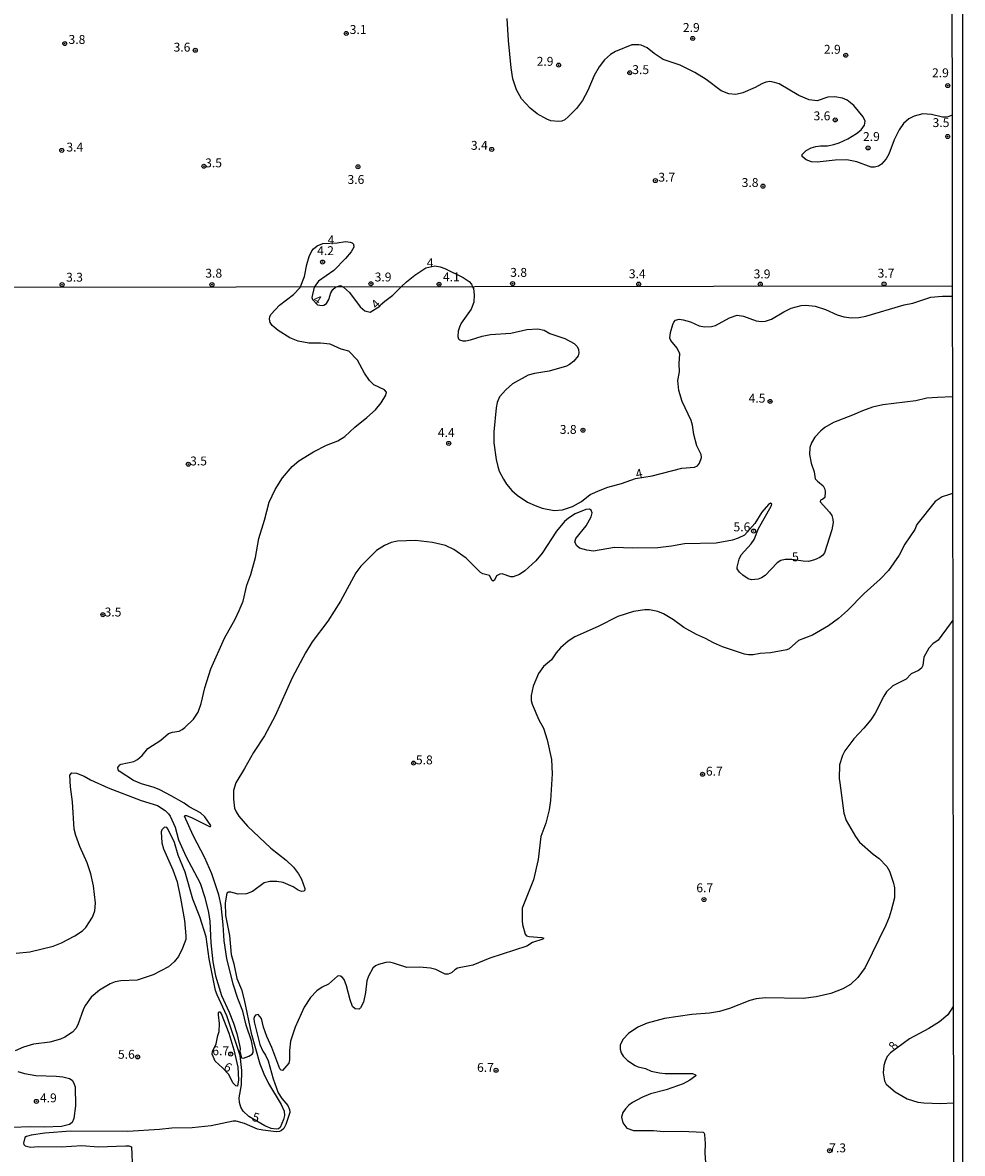
# Model space of a CAD drawing. Units: millimetres. Extents: x 183110 to 185529, y 1679825 to 1682603.
# Drawn here: x 185264 to 185529, y 1680139 to 1680457 of the extents above; entities that cross this region are included whole.
import ezdxf
from ezdxf.enums import TextEntityAlignment as Align

# ---------------------------------------------------------------- set-up
doc = ezdxf.new("R2010")
doc.units = ezdxf.units.MM
for name, color, linetype in [('IMAGEM', 7, 'Continuous'), ('V-CURVA_DE_NIVEL', 4, 'Continuous'), ('V-CURVA_MESTRA', 1, 'Continuous'), ('V-PONTO_DE_APARELHO', 141, 'Continuous'), ('V-TEXTO_DE_ALTIMETRIA', 40, 'Continuous'), ('X-LIMITE_1000', 7, 'Continuous'), ('X-LIMITE_5000', 6, 'Continuous')]:
    doc.layers.add(name, color=color, linetype=linetype)
picture_1 = doc.add_image_def('image1.jpg', size_in_pixel=(4028, 4626))

# ---------------------------------------------------------------- blocks, each defined once
blk = doc.blocks.new('805')
at = {"color": 0, "linetype": 'ByBlock', "lineweight": -2}
for radius in [0.562, 0.0806]:
    blk.add_circle((0, 0), radius, dxfattribs=at)

msp = doc.modelspace()

# ---------------------------------------------------------------- linework, layer by layer
at = {"layer": 'V-CURVA_DE_NIVEL'}
for points in [[(185525.64, 1680431.21), (185524.23, 1680430.64), (185522.92, 1680430.61), (185519.86, 1680431.34), (185517.44, 1680431.53), (185515, 1680430.94), (185513.45, 1680430.11), (185512, 1680428.82), (185510.77, 1680427.06), (185509.4, 1680424.21), (185507.86, 1680420.23), (185507.13, 1680418.93), (185505.77, 1680417.41), (185504.94, 1680416.81), (185503.83, 1680416.55), (185502.93, 1680416.59), (185498.89, 1680418.09), (185496.02, 1680418.65), (185492.76, 1680418.56), (185487.69, 1680417.96), (185486.16, 1680418.08), (185484.6, 1680418.66), (185483.48, 1680419.6), (185483.48, 1680420.16), (185484.58, 1680421.2), (185486, 1680421.95), (185487.31, 1680422.38), (185488.65, 1680422.57), (185490.63, 1680422.6), (185492.38, 1680422.89), (185493.94, 1680423.4), (185496.3, 1680424.55), (185498.77, 1680426), (185500.08, 1680427.08), (185500.99, 1680428.39), (185501.2, 1680429.51), (185500.67, 1680430.67), (185498.02, 1680433.92), (185496.18, 1680435.42), (185494.87, 1680435.96), (185492.67, 1680436.31), (185490.72, 1680436.22), (185487.69, 1680435.23), (185485.49, 1680435.48), (185482.61, 1680436.74), (185477.08, 1680439.95), (185475.74, 1680440.39), (185474.43, 1680440.59), (185473.32, 1680440.43), (185472.21, 1680440.01), (185470.32, 1680438.97), (185466.84, 1680437.43), (185464.84, 1680436.99), (185462.86, 1680437.14), (185460.78, 1680438.02), (185456.48, 1680441.22), (185453.31, 1680443.18), (185449.24, 1680445.21), (185444.4, 1680446.85), (185441.89, 1680448.47), (185439.98, 1680450.09), (185438.25, 1680450.86), (185437.58, 1680450.98), (185435.6, 1680450.9), (185431.07, 1680449.05), (185429.63, 1680448.21), (185427.93, 1680446.77), (185426.46, 1680444.76), (185425.04, 1680442.36), (185423.29, 1680438.1), (185421.78, 1680435.34), (185420.04, 1680433.09), (185417.86, 1680430.78), (185416.76, 1680429.84), (185415.93, 1680429.47), (185415.04, 1680429.36), (185412.91, 1680429.62), (185411.72, 1680430.06), (185408.98, 1680431.59), (185407.03, 1680433.17), (185404.61, 1680435.79), (185403.23, 1680438.31), (185402.23, 1680441.43), (185401.72, 1680444.49), (185400.94, 1680452.18), (185400.58, 1680458.33)], [(185262.64, 1680195.71), (185266.4, 1680196.04), (185273.02, 1680197.63), (185275.36, 1680198.55), (185279.09, 1680200.5), (185281.26, 1680201.95), (185282.14, 1680202.88), (185284.06, 1680205.79), (185284.67, 1680207.55), (185284.86, 1680209.76), (185284.36, 1680214.62), (185283.63, 1680217.94), (185282.56, 1680221.04), (185280.51, 1680225.68), (185279.41, 1680228.75), (185278.95, 1680230.54), (185278.47, 1680238.24), (185277.9, 1680242.43), (185277.65, 1680245.65), (185278.21, 1680246.31), (185279.54, 1680246.21), (185281.74, 1680245.43), (185283.52, 1680244.4), (185288.42, 1680242.17), (185297.69, 1680238.57), (185302.33, 1680237.14), (185304.44, 1680235.79), (185305.41, 1680234.86), (185305.91, 1680234.15), (185307.25, 1680231.05), (185308.27, 1680227.53), (185310.3, 1680222.9), (185314.28, 1680215.32), (185315.64, 1680211.32), (185316.66, 1680207.14), (185317.05, 1680204.71), (185317.33, 1680198.54), (185317.92, 1680193.23), (185318.63, 1680189.27), (185320.29, 1680183.74), (185322.42, 1680179.07), (185323.67, 1680175.97), (185324.59, 1680173.13), (185325.39, 1680169.8), (185325.55, 1680168.91), (185325.49, 1680168.04), (185325.92, 1680166.24), (185326.52, 1680166.2), (185327.99, 1680166.73), (185328.89, 1680167.24), (185329.21, 1680167.76), (185329.24, 1680168.62), (185328.75, 1680171.02), (185327.21, 1680175.43), (185326.35, 1680179.33), (185324.92, 1680182.91), (185323.57, 1680187), (185321.82, 1680194.13), (185321.02, 1680199.18), (185320.77, 1680203.65), (185320.24, 1680209.05), (185319.59, 1680212.03), (185317.64, 1680218), (185315.59, 1680222.48), (185312.33, 1680228.78), (185309.9, 1680234.15), (185310.05, 1680234.35), (185310.48, 1680234.33), (185312.11, 1680233.72), (185316.94, 1680231.25), (185317.22, 1680231.28), (185317.32, 1680231.59), (185315.64, 1680233.96), (185314.38, 1680235.15), (185311.18, 1680236.82), (185309.79, 1680237.84), (185306.18, 1680239.91), (185302.97, 1680241.56), (185301.34, 1680242.19), (185297.79, 1680243.22), (185295.58, 1680244.17), (185291.57, 1680246.83), (185291.27, 1680247.2), (185291.2, 1680247.81), (185291.78, 1680248.59), (185292.13, 1680248.74), (185295.68, 1680249.57), (185296.74, 1680250.09), (185297.98, 1680251.18), (185299.64, 1680253.19), (185303.26, 1680255.55), (185305.46, 1680257.4), (185306.58, 1680257.82), (185308.4, 1680258.1), (185309.3, 1680258.52), (185310.03, 1680259.06), (185312.4, 1680261.44), (185313.72, 1680263.43), (185314.63, 1680265.79), (185315.67, 1680270.27), (185317.27, 1680275.61), (185321.15, 1680284.2), (185324.11, 1680289.57), (185325.3, 1680291.94), (185326.41, 1680294.62), (185327.42, 1680299.13), (185328.54, 1680302.1), (185329.91, 1680306.87), (185330.77, 1680312.24), (185332.36, 1680317.35), (185333.68, 1680322.4), (185335.38, 1680325.98), (185337.47, 1680329.28), (185340.19, 1680332.44), (185342.07, 1680334.02), (185346.2, 1680336.58), (185349.84, 1680338.43), (185352.99, 1680339.69), (185354.94, 1680340.91), (185357.74, 1680343.5), (185361.16, 1680346.18), (185363.6, 1680348.4), (185365.22, 1680350.37), (185366.51, 1680352.45), (185366.64, 1680353.34), (185366.11, 1680354), (185363.14, 1680355.35), (185361.93, 1680356.57), (185360.49, 1680358.71), (185358.49, 1680362.29), (185356.09, 1680364.84), (185353.98, 1680365.38), (185350.82, 1680366.79), (185348.1, 1680367.14), (185344.84, 1680367.11), (185341.84, 1680367.62), (185339.47, 1680368.58), (185336.19, 1680370.63), (185334.57, 1680372.08), (185334.03, 1680372.94), (185333.84, 1680373.83), (185333.89, 1680374.55), (185334.29, 1680375.27), (185336.61, 1680377.8), (185340.58, 1680380.75), (185342.39, 1680382.79), (185343.6, 1680385.8), (185344.3, 1680389.18), (185344.94, 1680391.44), (185345.69, 1680393.09), (185346.13, 1680393.64), (185347.16, 1680394.5), (185348.82, 1680395.12), (185352.83, 1680395.33), (185355.13, 1680395.63), (185356.48, 1680395.47), (185357.01, 1680395.28), (185357.45, 1680394.88), (185357.5, 1680394.12), (185356.75, 1680392.79), (185355.17, 1680390.86), (185351.84, 1680387.56), (185347.54, 1680384.55), (185346.38, 1680382.86), (185345.72, 1680379.89), (185345.93, 1680379.4), (185347.32, 1680377.83), (185348.6, 1680377.65), (185349.07, 1680377.76), (185349.81, 1680378.22), (185350.45, 1680379.36), (185351.02, 1680381.28), (185351.63, 1680382.21), (185352.38, 1680382.87), (185353.71, 1680383.28), (185354.58, 1680382.87), (185356.3, 1680381.31), (185359.24, 1680377.33), (185360.62, 1680376.19), (185362.12, 1680375.8), (185364.84, 1680377.51), (185365.02, 1680377.84), (185366.19, 1680378.88), (185368.45, 1680380.56), (185370.83, 1680382.94), (185372.28, 1680384.33), (185374.61, 1680386.21), (185377.78, 1680388.24), (185380.3, 1680388.79), (185381.72, 1680388.55), (185383.06, 1680388.11), (185388.27, 1680385.59), (185389.91, 1680384.44), (185390.56, 1680383.64), (185390.88, 1680382.92), (185391.16, 1680382.48), (185391.34, 1680380.64), (185391.19, 1680378.63), (185390.47, 1680376.61), (185387.69, 1680372.7), (185387.22, 1680371.6), (185386.87, 1680370.46), (185386.71, 1680369.01), (185386.95, 1680368.35), (185387.23, 1680368.04), (185388.1, 1680367.72), (185388.95, 1680367.72), (185390.33, 1680368), (185393.56, 1680369.09), (185395.89, 1680369.55), (185401.61, 1680369.87), (185406.09, 1680370.97), (185409.22, 1680371.15), (185411.01, 1680370.73), (185412.61, 1680369.79), (185416.83, 1680368.42), (185419.42, 1680367.01), (185420.29, 1680366.13), (185420.68, 1680365.36), (185420.78, 1680364.34), (185420.53, 1680363.57), (185419.35, 1680362.04), (185418.11, 1680361.06), (185417.31, 1680360.68), (185412.42, 1680359.19), (185408.32, 1680358.55), (185406.5, 1680358.06), (185402.12, 1680355.63), (185400.24, 1680353.97), (185398.46, 1680352), (185397.8, 1680350.44), (185397.48, 1680348.9), (185396.81, 1680342.19), (185396.87, 1680339.09), (185397.47, 1680334.45), (185397.93, 1680332.41), (185398.37, 1680331.1), (185399.59, 1680328.89), (185400.39, 1680327.52), (185401.88, 1680325.71), (185403.38, 1680324.4), (185406.34, 1680322.46), (185408.42, 1680321.44), (185410.47, 1680320.69), (185413.82, 1680320.07), (185416.16, 1680320.29), (185418.94, 1680321.2), (185421.46, 1680322.64), (185423.94, 1680324.53), (185426.7, 1680325.82), (185428.91, 1680326.65), (185432.75, 1680327.64), (185436.65, 1680329.06), (185441.38, 1680329.8), (185449.72, 1680331.96), (185453.24, 1680332.26), (185454.05, 1680332.65), (185454.66, 1680333.37), (185455.25, 1680334.93), (185455.14, 1680335.83), (185453.93, 1680338.29), (185453.09, 1680341.39), (185452.68, 1680344.04), (185452.26, 1680345.35), (185449.81, 1680350.66), (185448.84, 1680353.76), (185448.56, 1680356.61), (185449.03, 1680359.03), (185448.9, 1680361.43), (185449.1, 1680364.12), (185448.33, 1680365.68), (185446.6, 1680367.89), (185446.28, 1680368.53), (185446.46, 1680370.09), (185447.11, 1680372.3), (185447.4, 1680372.97), (185447.9, 1680373.56), (185448.98, 1680373.82), (185450.1, 1680373.67), (185452.09, 1680373.08), (185454.51, 1680371.96), (185456.05, 1680371.66), (185458.03, 1680371.77), (185459.15, 1680372.1), (185463.08, 1680374.25), (185465.25, 1680374.97), (185467.01, 1680374.73), (185470.56, 1680373.41), (185472.1, 1680373.19), (185473.18, 1680373.24), (185474.89, 1680373.89), (185478.37, 1680375.93), (185480.37, 1680376.9), (185483.22, 1680377.65), (185484.56, 1680377.78), (185487.18, 1680377.49), (185490.06, 1680376.57), (185493.38, 1680375.06), (185495.17, 1680374.49), (185497.38, 1680374.26), (185499.39, 1680374.31), (185501.38, 1680374.73), (185512.18, 1680377.83), (185514.61, 1680378.37), (185519.66, 1680379.99), (185522.95, 1680380.34), (185525.7, 1680380.32)], [(185525.78, 1680324.86), (185524.61, 1680324.51), (185522.82, 1680323.87), (185520.92, 1680322.58), (185515.76, 1680316.1), (185515.15, 1680314.73), (185512.32, 1680310.61), (185510.79, 1680307.51), (185507.72, 1680303.22), (185505.42, 1680300.79), (185500.93, 1680296.76), (185496.28, 1680292), (185493.69, 1680289.76), (185490.89, 1680287.7), (185486.45, 1680285), (185482.48, 1680283.58), (185479.83, 1680281.23), (185479.22, 1680280.91), (185474.56, 1680280.03), (185471.71, 1680279.85), (185469.73, 1680279.53), (185468.39, 1680279.5), (185467.3, 1680279.71), (185461.13, 1680281.77), (185458.55, 1680282.85), (185456.29, 1680284.09), (185453.84, 1680285.19), (185450.21, 1680287.21), (185447.35, 1680289.33), (185444.51, 1680291), (185442.98, 1680291.68), (185440.55, 1680292.15), (185439.24, 1680292.13), (185436.13, 1680291.68), (185431.72, 1680290.31), (185426.19, 1680287.46), (185419.58, 1680284.6), (185417.7, 1680283.33), (185415.55, 1680281.52), (185414.33, 1680280.09), (185413.01, 1680278.14), (185410.82, 1680276.27), (185409.44, 1680274.25), (185407.86, 1680270.72), (185407.33, 1680268.06), (185407.36, 1680266.72), (185407.59, 1680265.63), (185409.5, 1680261.25), (185410.8, 1680258.87), (185411.83, 1680255.6), (185413.01, 1680250.07), (185413.24, 1680246.1), (185412.75, 1680238.59), (185412.4, 1680235.94), (185411.49, 1680232.2), (185410.04, 1680228.43), (185409.33, 1680222.03), (185408.03, 1680216.25), (185404.79, 1680208.32), (185404.79, 1680204.8), (185404.92, 1680203.68), (185405.64, 1680201.03), (185405.99, 1680200.58), (185406.76, 1680200.32), (185410.31, 1680200.07), (185410.93, 1680199.9), (185410.59, 1680199.64), (185407.75, 1680198.65), (185406.12, 1680197.67), (185395.73, 1680194.28), (185390.9, 1680192.27), (185386.68, 1680191.47), (185385.85, 1680190.96), (185384.91, 1680190.1), (185384.06, 1680189.76), (185383.17, 1680189.79), (185380.58, 1680191.12), (185379.05, 1680191.5), (185375.94, 1680191.76), (185372.43, 1680191.66), (185368.66, 1680192.9), (185367.57, 1680193.1), (185366.45, 1680193.06), (185364.47, 1680192.52), (185363.61, 1680192.1), (185362.84, 1680191.44), (185361.64, 1680189.2), (185361.2, 1680187.86), (185360.78, 1680184.57), (185360.18, 1680181.92), (185359.4, 1680180.35), (185359, 1680179.96), (185357.88, 1680180.06), (185357.15, 1680180.7), (185356.44, 1680182.52), (185355.47, 1680186.49), (185354.75, 1680188.25), (185354.26, 1680188.9), (185353.77, 1680189.25), (185353.31, 1680189.32), (185352.87, 1680189.17), (185350.34, 1680186.99), (185348.58, 1680186.1), (185347.08, 1680185.09), (185345.29, 1680183.21), (185343.58, 1680180.45), (185341, 1680174.92), (185339.69, 1680170.95), (185339.4, 1680168.3), (185339.39, 1680165.65), (185339.21, 1680164.75), (185337.5, 1680162.72), (185337.05, 1680162.77), (185336.75, 1680163.16), (185334.5, 1680169.13), (185333.03, 1680172.23), (185332.08, 1680174.88), (185331.53, 1680177.31), (185330.66, 1680178.48), (185329.89, 1680178.24), (185329.59, 1680177.89), (185329.43, 1680177.28), (185329.5, 1680176.39), (185331.06, 1680169.99), (185331.92, 1680168.14), (185332.68, 1680167.05), (185333.46, 1680165.45), (185334.82, 1680160.4), (185336.27, 1680156.41), (185337.23, 1680154.84), (185338.99, 1680152.89), (185339.46, 1680151.74), (185339.49, 1680150.85), (185338.4, 1680147.55), (185337.81, 1680146.44), (185337.2, 1680145.83), (185336.6, 1680145.54), (185335.7, 1680145.49), (185331.96, 1680145.89), (185330.43, 1680146.24), (185326.76, 1680147.84), (185324.45, 1680148.45), (185323.59, 1680148.46), (185317.38, 1680147.18), (185312.11, 1680146.56), (185306.36, 1680146.53), (185302.84, 1680146.14), (185293.99, 1680145.59), (185277.88, 1680145.65), (185270.62, 1680145.04), (185266.85, 1680144.55), (185265.54, 1680144.18), (185265.05, 1680143.86), (185264.7, 1680142.25), (185264.72, 1680141.88), (185265.1, 1680141.54), (185266.66, 1680141.19), (185268.86, 1680141.33), (185275.29, 1680141.22), (185281.04, 1680141.65), (185285.68, 1680141.24), (185293.38, 1680141.56), (185294.24, 1680141.48), (185294.99, 1680141.21), (185295.26, 1680134.64)], [(185525.82, 1680289.22), (185525.11, 1680288.23), (185521.77, 1680283.66), (185520.21, 1680282.56), (185519.07, 1680281.39), (185517.71, 1680278.83), (185517.42, 1680276.5), (185517, 1680275.76), (185516.17, 1680275.15), (185514.17, 1680274.18), (185512.7, 1680272.71), (185509.01, 1680270.84), (185507.22, 1680269.15), (185506.42, 1680267.87), (185504.01, 1680263.14), (185502.77, 1680261.27), (185500.8, 1680258.87), (185498.03, 1680255.92), (185495.54, 1680252.5), (185494.85, 1680251.18), (185494.04, 1680248.63), (185493.94, 1680244.79), (185494.05, 1680243.51), (185495.25, 1680235.01), (185495.86, 1680232.93), (185498.46, 1680228.49), (185499.65, 1680226.86), (185503.42, 1680223.5), (185505.16, 1680222.27), (185507.32, 1680219.99), (185508.01, 1680218.71), (185509.16, 1680215.35), (185509.45, 1680214.07), (185509.41, 1680211.26), (185508.55, 1680207.65), (185507.91, 1680205.83), (185506.98, 1680203.52), (185501.17, 1680191.67), (185499.12, 1680188.86), (185497.12, 1680186.85), (185494.96, 1680185.62), (185491.56, 1680184.37), (185487.44, 1680183.38), (185483.83, 1680182.9), (185473.21, 1680183.12), (185470.62, 1680182.84), (185468.83, 1680182.39), (185463.08, 1680180.14), (185460.24, 1680179.29), (185457.42, 1680178.84), (185452.53, 1680178.43), (185444.8, 1680177.33), (185439.97, 1680176), (185437.28, 1680174.87), (185434.71, 1680173.06), (185433.24, 1680171.5), (185432.39, 1680169.93), (185432.38, 1680168.65), (185432.68, 1680167.63), (185433.22, 1680166.76), (185434.4, 1680165.51), (185436.55, 1680164.1), (185437.38, 1680163.74), (185439.43, 1680163.3), (185441.09, 1680162.53), (185443.39, 1680162.05), (185444.96, 1680161.84), (185452.66, 1680161.81), (185453.57, 1680161.51), (185453.62, 1680161.18), (185451.93, 1680159.94), (185450.08, 1680158.99), (185445.28, 1680157.3), (185440.9, 1680156.15), (185438.48, 1680155.11), (185435.86, 1680153.66), (185434.82, 1680152.91), (185433.81, 1680151.92), (185433.11, 1680150.88), (185432.77, 1680149.6), (185433.06, 1680148.03), (185434.26, 1680146.46), (185436.07, 1680145.81), (185441.76, 1680145.88), (185444.57, 1680145.52), (185449.72, 1680145.62), (185455.7, 1680145.4), (185455.97, 1680145.11), (185456.04, 1680144.71), (185456.22, 1680142.12), (185456.16, 1680139.56), (185456.35, 1680136.72)], [(185319.65, 1680179.16), (185319.86, 1680179.18), (185320.25, 1680178.69), (185322.39, 1680173.16), (185323.73, 1680168.52), (185324.91, 1680163.63), (185325.1, 1680160.08), (185324.85, 1680158.28), (185324.33, 1680158.37), (185323.47, 1680159.27), (185322.33, 1680161.6), (185320.61, 1680163.48), (185318.5, 1680165.33), (185317.68, 1680167.28), (185317.76, 1680168.08), (185318.84, 1680170.19), (185319.28, 1680172.5), (185319.68, 1680173.7), (185319.75, 1680175.94), (185319.43, 1680178.37), (185319.51, 1680179.04), (185319.65, 1680179.16)], [(185525.97, 1680180.65), (185524.44, 1680178.38), (185522.1, 1680176.41), (185519.13, 1680174.48), (185513.68, 1680171.61), (185508.36, 1680167.68), (185507.4, 1680166.61), (185506.82, 1680165.36), (185506.47, 1680164.11), (185506.25, 1680162), (185506.6, 1680159.76), (185507.09, 1680158.87), (185509.68, 1680156.71), (185513.01, 1680154.76), (185515.98, 1680153.8), (185517.74, 1680153.59), (185522.38, 1680153.39), (185526, 1680153.62)]]:
    msp.add_lwpolyline(points, dxfattribs=at)
at = {"layer": 'V-CURVA_MESTRA'}
for points in [[(185525.74, 1680351.98), (185521.58, 1680351.81), (185518.51, 1680351.61), (185515.45, 1680350.92), (185506.15, 1680349.78), (185503.25, 1680349.11), (185500.45, 1680348.13), (185497.62, 1680346.86), (185492.33, 1680344.84), (185489.85, 1680343.38), (185488.74, 1680342.49), (185487.02, 1680340.64), (185486.13, 1680339.07), (185485.69, 1680337.8), (185485.52, 1680335.85), (185485.99, 1680333.4), (185486.9, 1680330.91), (185487.17, 1680329.01), (185487.79, 1680328.29), (185489.36, 1680327.04), (185489.83, 1680326.11), (185489.95, 1680325.31), (185489.84, 1680323.7), (185489.34, 1680323.22), (185488.61, 1680323.02), (185488.55, 1680322.52), (185491.19, 1680319.65), (185491.81, 1680318.65), (185492.14, 1680317.54), (185492.18, 1680316.71), (185491.84, 1680314.64), (185489.75, 1680308.13), (185489.24, 1680307.41), (185488.49, 1680306.89), (185486.93, 1680306.23), (185485.32, 1680305.78), (185483.8, 1680305.81), (185480.56, 1680306.32), (185478.77, 1680306.28), (185477.54, 1680305.99), (185476.5, 1680305.33), (185473.1, 1680301.84), (185472.09, 1680301.19), (185471.13, 1680300.81), (185469.27, 1680300.58), (185468.3, 1680300.87), (185466.8, 1680301.89), (185465.93, 1680302.71), (185465.22, 1680303.66), (185465.2, 1680304.19), (185465.79, 1680306.44), (185466.34, 1680307.64), (185469.2, 1680310.75), (185470.01, 1680311.97), (185471.23, 1680315.02), (185474.78, 1680321.27), (185474.96, 1680321.88), (185474.62, 1680322.14), (185474, 1680321.79), (185472.14, 1680319.63), (185470.18, 1680316.43), (185467.26, 1680313.11), (185465.53, 1680312.28), (185463.9, 1680311.74), (185459.31, 1680310.92), (185450.39, 1680310.71), (185446.74, 1680310.07), (185442.91, 1680309.62), (185435.81, 1680309.47), (185430.73, 1680309.64), (185424.88, 1680308.67), (185422.96, 1680308.91), (185420.96, 1680309.53), (185420.18, 1680310.18), (185419.61, 1680311.15), (185419.91, 1680312.17), (185422.79, 1680315.81), (185424.19, 1680318.3), (185424.44, 1680319.42), (185424.22, 1680320.14), (185423.69, 1680320.46), (185422.7, 1680320.38), (185419.75, 1680319.1), (185417.86, 1680317.93), (185416.75, 1680316.96), (185414.44, 1680314.24), (185410.47, 1680308.08), (185408.65, 1680305.92), (185405.58, 1680303.12), (185404.04, 1680302.05), (185402.27, 1680301.42), (185401.61, 1680301.45), (185399.16, 1680302.26), (185398.54, 1680302.17), (185397.61, 1680301.71), (185397, 1680300.5), (185396.7, 1680300.26), (185396.36, 1680300.37), (185395.67, 1680301.85), (185393.79, 1680302.31), (185393.11, 1680302.67), (185389.08, 1680306.72), (185385.65, 1680309.1), (185383.27, 1680310.24), (185379.61, 1680311.1), (185374.83, 1680311.62), (185369.77, 1680311.43), (185368, 1680311.11), (185366.09, 1680310.25), (185363.9, 1680308.84), (185359.47, 1680304.43), (185358.08, 1680302.51), (185353.74, 1680294.61), (185350.22, 1680288.96), (185345.82, 1680283.18), (185343.9, 1680280.07), (185340.21, 1680273.03), (185335.37, 1680262.37), (185332.35, 1680256.73), (185329.32, 1680252.07), (185326.81, 1680247.58), (185324.32, 1680243.54), (185323.64, 1680241.36), (185323.66, 1680238.97), (185324.01, 1680236.46), (185324.42, 1680235.35), (185325.19, 1680234.16), (185327.58, 1680231.4), (185334.22, 1680225.18), (185338.45, 1680221.84), (185340.58, 1680219.86), (185341.94, 1680217.97), (185342.81, 1680216.42), (185343.71, 1680213.82), (185343.71, 1680213.35), (185343.46, 1680213.08), (185342.76, 1680213.03), (185341.89, 1680213.36), (185340.48, 1680214.27), (185337.67, 1680215.52), (185335.84, 1680215.82), (185333.87, 1680215.79), (185332.33, 1680215.39), (185329.05, 1680213.04), (185327.37, 1680212.33), (185324.98, 1680212.22), (185322.98, 1680212.81), (185322.24, 1680212.79), (185321.85, 1680212.52), (185321.31, 1680209.81), (185321.42, 1680206.22), (185322.55, 1680200.59), (185323.03, 1680195.25), (185323.76, 1680192.68), (185324.62, 1680188.56), (185325.89, 1680185.43), (185326.71, 1680182.58), (185328.65, 1680173.22), (185331.12, 1680164.53), (185332.17, 1680161.72), (185333.49, 1680159.04), (185337.09, 1680153.13), (185337.88, 1680151.23), (185337.99, 1680150.07), (185337.73, 1680148.88), (185336.8, 1680146.64), (185336.36, 1680146.26), (185335.71, 1680146.17), (185334.3, 1680146.41), (185332.5, 1680147.12), (185328.01, 1680149.78), (185326.37, 1680151.23), (185325.73, 1680152.35), (185325.39, 1680153.68), (185325.31, 1680154.98), (185325.89, 1680158.7), (185326, 1680162.69), (185325.52, 1680166.89), (185321.8, 1680178.05), (185319.07, 1680183.94), (185318.64, 1680185.19), (185316.87, 1680194.1), (185315.98, 1680200.25), (185314.22, 1680205.9), (185312.21, 1680210.83), (185310.06, 1680218.42), (185308.17, 1680223.21), (185307.09, 1680226.75), (185305.24, 1680230.58), (185304.9, 1680230.95), (185304.28, 1680231.11), (185303.58, 1680230.33), (185303.4, 1680229.74), (185303.5, 1680226.7), (185304.03, 1680224.96), (185306.62, 1680219.05), (185307.82, 1680215.71), (185308.82, 1680211.12), (185309.91, 1680204.83), (185310.33, 1680200.57), (185310.28, 1680199.55), (185309.38, 1680197.04), (185308.19, 1680194.75), (185306.99, 1680193.22), (185305.42, 1680191.85), (185301.06, 1680189.57), (185296.61, 1680188.11), (185291.99, 1680187.89), (185290.47, 1680187.62), (185289.06, 1680187.06), (185286.02, 1680185.31), (185283.71, 1680183.33), (185282.05, 1680181.07), (185281.51, 1680180.03), (185279.96, 1680175.56), (185279.37, 1680174.49), (185278.4, 1680173.49), (185276.32, 1680172.06), (185275.05, 1680171.48), (185272.05, 1680170.66), (185267.45, 1680170.06), (185264.64, 1680169.27), (185262.35, 1680168.21)], [(185263.04, 1680162.38), (185264.97, 1680161.86), (185268.15, 1680161.32), (185273.8, 1680161.14), (185275.68, 1680160.91), (185277.61, 1680160.41), (185278.33, 1680159.96), (185278.76, 1680159.33), (185279.17, 1680158.09), (185279.32, 1680152.75), (185278.82, 1680149.19), (185278.33, 1680148.1), (185277.58, 1680147.5), (185275.35, 1680146.96), (185270.55, 1680146.77), (185266.68, 1680146.89), (185255.96, 1680146.47)]]:
    msp.add_lwpolyline(points, dxfattribs=at)
at = {"layer": 'X-LIMITE_1000'}
msp.add_line((185525.7, 1680383.1), (183113.31, 1680379.68), dxfattribs=at)
at = {"layer": 'X-LIMITE_5000'}
msp.add_lwpolyline([(185525.07, 1680868.43), (185525.24, 1680739.15), (185525.53, 1680517.02), (185525.6, 1680463.69), (185525.64, 1680431.11), (185525.7, 1680383.1), (185525.7, 1680380.12), (185525.74, 1680351.83), (185525.78, 1680324.68), (185525.83, 1680288.66), (185525.97, 1680180.41), (185526.01, 1680153.7), (185526.04, 1680129.81)], dxfattribs=at)

# ---------------------------------------------------------------- block references
at = {"layer": 'V-PONTO_DE_APARELHO', "xscale": 0.999998301267624, "yscale": 0.999998301267624, "zscale": 0.999998301267624}
for p in [(185276.27, 1680451.31), (185355.37, 1680454.14), (185452.73, 1680452.73), (185312.94, 1680449.41), (185415.05, 1680445.23), (185495.76, 1680448.02), (185435.05, 1680443.08), (185524.42, 1680439.48), (185492.8, 1680429.84), (185524.4, 1680425.18), (185275.42, 1680421.28), (185396.24, 1680421.57), (185502.03, 1680421.95), (185315.36, 1680416.82), (185358.66, 1680416.66), (185442.24, 1680412.77), (185472.49, 1680411.22), (185348.71, 1680389.89), (185275.51, 1680383.55), (185317.63, 1680383.56), (185362.29, 1680383.79), (185381.48, 1680383.67), (185402.14, 1680383.85), (185437.57, 1680383.69), (185471.73, 1680383.69), (185506.51, 1680383.73), (185474.5, 1680350.73), (185421.89, 1680342.64), (185384.17, 1680338.93), (185310.98, 1680333.09), (185469.87, 1680314.3), (185286.97, 1680290.78), (185374.28, 1680249.08), (185455.5, 1680245.95), (185455.91, 1680210.74), (185296.74, 1680166.52), (185322.9, 1680167.33), (185397.47, 1680162.75), (185268.28, 1680154.03), (185491.2, 1680140.16)]:
    msp.add_blockref('805', p, dxfattribs=at)

# ---------------------------------------------------------------- texts
at = {"layer": 'V-TEXTO_DE_ALTIMETRIA'}
for s, p in [('3.1', (185356.34, 1680453.21)), ('2.9', (185449.98, 1680453.78)), ('3.8', (185277.32, 1680450.42)), ('3.6', (185306.84, 1680448.25)), ('2.9', (185489.6, 1680447.65)), ('2.9', (185408.88, 1680444.27)), ('3.5', (185435.75, 1680441.94)), ('2.9', (185520, 1680441.05)), ('3.6', (185486.7, 1680428.95)), ('3.5', (185520.15, 1680427.05)), ('2.9', (185500.6, 1680423.14)), ('3.4', (185276.72, 1680420.17)), ('3.4', (185390.4, 1680420.66)), ('3.5', (185315.71, 1680415.74)), ('3.6', (185355.72, 1680411.07)), ('3.7', (185443.08, 1680411.71)), ('3.8', (185466.5, 1680410.21)), ('4', (185350.14, 1680394.12)), ('4.2', (185347.18, 1680391.06)), ('4', (185378, 1680387.66)), ('3.3', (185276.63, 1680383.6)), ('3.8', (185315.76, 1680384.73)), ('3.9', (185363.35, 1680383.67)), ('4.1', (185382.54, 1680383.69)), ('3.8', (185401.45, 1680384.96)), ('3.4', (185434.79, 1680384.57)), ('3.9', (185469.86, 1680384.53)), ('3.7', (185504.7, 1680384.75)), ('4.5', (185468.45, 1680349.61)), ('3.8', (185415.38, 1680340.82)), ('4.4', (185381.11, 1680339.96)), ('3.5', (185311.49, 1680331.96)), ('5.6', (185464.2, 1680313.44)), ('3.5', (185287.45, 1680289.51)), ('3.5', (185287.45, 1680289.51)), ('5.8', (185374.95, 1680247.95)), ('6.7', (185456.45, 1680244.78)), ('6.7', (185453.76, 1680212.02)), ('6.7', (185317.73, 1680166.21)), ('5.6', (185291.21, 1680165.22)), ('6.7', (185392.13, 1680161.53)), ('4.9', (185269.28, 1680152.97)), (' 7.3', (185490.33, 1680138.92))]:
    msp.add_text(s, height=2.5, dxfattribs=at).set_placement(p, align=Align.BOTTOM_LEFT)
for s, rotation, p in [('4', 326, (185345.35, 1680378.19)), ('4', 45, (185364.41, 1680375.98)), ('4', 14, (185437.21, 1680328.28)), ('5 ', 5, (185480.83, 1680304.95)), ('8 ', 52, (185510.12, 1680167.67)), ('6', 331, (185320.32, 1680162.31)), ('5 ', 344, (185328.52, 1680147.84))]:
    msp.add_text(s, height=2.5, rotation=rotation, dxfattribs=at).set_placement(p, align=Align.BOTTOM_LEFT)

# ---------------------------------------------------------------- referenced raster images: frames only (the image files are external)
at = {"layer": 'IMAGEM'}
image = msp.add_image(picture_1, insert=(183109.92, 1679825.41), size_in_units=(2418.61, 2777.68), dxfattribs=at)
image.dxf.flags = 7

doc.saveas('drawing.dxf')
